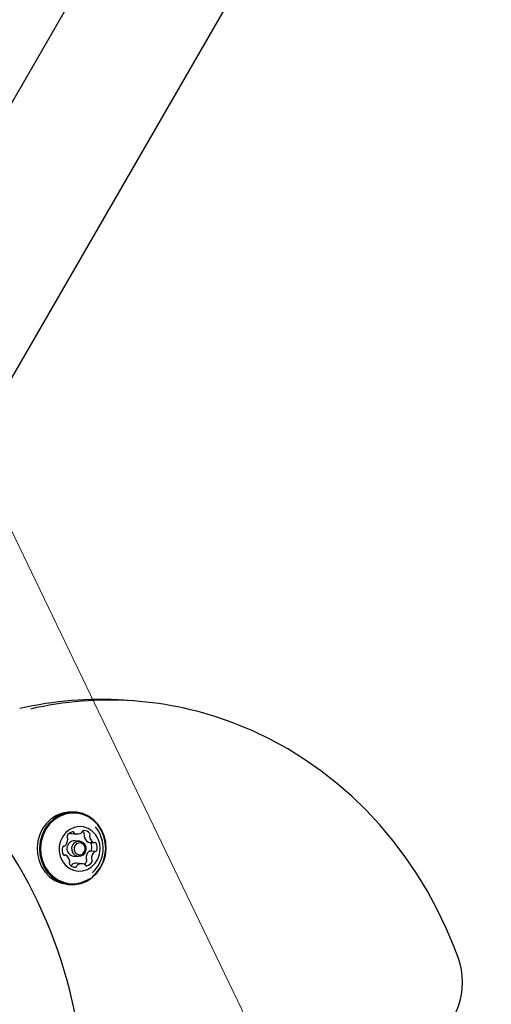
# Model space of a CAD drawing. Units: centimetres. Extents: x 4.6 to 14.4, y 4.8 to 15.6.
# Drawn here: x 11.4 to 11.5, y 9.1 to 9.4 of the extents above; entities that cross this region are included whole.
import ezdxf

# ---------------------------------------------------------------- set-up
doc = ezdxf.new("R2010")
doc.units = ezdxf.units.CM
doc.styles.add('SLDTEXTSTYLE0', font='TXT', dxfattribs={"width": 0.75})
doc.dimstyles.new('SLDDIMSTYLE3', dxfattribs={"dimtxt": 0.15875, "dimasz": 0.25, "dimexe": 0, "dimexo": 0.0625, "dimgap": 0.0396875, "dimtad": 2, "dimdec": 0, "dimlfac": 100, "dimrnd": 1e-09, "dimzin": 12, "dimdsep": 46, "dimtxsty": 'SLDTEXTSTYLE0', "dimsah": 1, "dimcen": 0, "dimadec": 0, "dimazin": 3, "dimtfac": 1, "dimtdec": 0, "dimtofl": 0, "dimtmove": 0, "dimatfit": 3, "dimfxl": 0, "dimfrac": 2, "dimtolj": 1, "dimtzin": 12, "dimarcsym": 0})

# ---------------------------------------------------------------- blocks, each defined once
blk = doc.blocks.new('_D_5')
at = {"color": 7, "linetype": 'Continuous', "lineweight": 0}
blk.add_line((12.13754535356882, 7.719599432555042), (11.34241208529237, 9.371159932712397), dxfattribs=at)
at = {"color": 7, "linetype": 'Continuous', "lineweight": 18}
blk.add_solid([(12.13754535356882, 7.719599432555042), (12.06513897219248, 7.962204700296666), (11.9930577719674, 7.927501666220226)], dxfattribs=at)
at = {"color": 7, "linetype": 'Continuous', "lineweight": 18, "insert": (11.84326548653276, 8.799879987989309), "char_height": 0.15875, "attachment_point": 1, "rotation": 295.7081927742871, "style": 'SLDTEXTSTYLE0'}
blk.add_mtext('183', dxfattribs=at)

msp = doc.modelspace()

# ---------------------------------------------------------------- linework, layer by layer
at = {"color": 7, "linetype": 'Continuous', "lineweight": 25}
for p, q in [((11.81060992368932, 10.12320237683028), (11.33627314316061, 9.301626973056113)), ((11.8451998636741, 10.10311391031468), (11.37096523547837, 9.281715439571348)), ((11.42611726850511, 9.221507830374591), (11.42335436159175, 9.221700912322179)), ((11.40920219413481, 9.189094609315655), (11.40853120245585, 9.189141500645782)), ((11.40810012342043, 9.182839903415388), (11.40967892737092, 9.18272957087391)), ((11.40579996111554, 9.179183320164944), (11.40591751613444, 9.179175104994215)), ((11.41041771790562, 9.180664360380666), (11.40903626444894, 9.180760901354459)), ((11.41305963585118, 9.180312770743447), (11.41463843980167, 9.180202438201967)), ((11.40627798579564, 9.17660964771099), (11.40573181047361, 9.176647816421774)), ((11.40872255324739, 9.176271849641456), (11.41010400670407, 9.176175308667661)), ((11.41499890946286, 9.177636980918741), (11.41342010551237, 9.17774731346022)), ((11.41123749822639, 9.174082515039048), (11.4096586942759, 9.174192847580526)), ((11.40705675980855, 9.168042957594666), (11.40772775148751, 9.167996066264537))]:
    msp.add_line(p, q, dxfattribs=at)
at = {"color": 7, "linetype": 'Continuous', "lineweight": 25, "flags": 128}
for points in [[(11.52068324651056, 9.14672338940928), (11.51954780117861, 9.149742754696398), (11.51720716355087, 9.155323658913368), (11.51460400247542, 9.160764060719927), (11.51174542436613, 9.166048973164617), (11.50863897585457, 9.17116443321177), (11.50529286474428, 9.176096925298177), (11.50171593868768, 9.180833418496084), (11.49791766168537, 9.18536140271295), (11.4939080884919, 9.189668923563724), (11.48969783696207, 9.19374461570853), (11.48529805840776, 9.197577734437537), (11.48072040607762, 9.201158185282132), (11.47597700191767, 9.204476551439948), (11.47108040181826, 9.207524118822974), (11.46604355959538, 9.21029289857391), (11.46087978998894, 9.212775646945408), (11.45560273098082, 9.21496588249763), (11.45546276180028, 9.21501513906061)], [(11.40853120245585, 9.189141500645782), (11.40715962232052, 9.18913173044461), (11.40538884661327, 9.188802493870304), (11.40369997487742, 9.188125558975797), (11.40215051961436, 9.187123977967024), (11.4007932456647, 9.185831858483983), (11.39967437336493, 9.184293202105936), (11.39883200456929, 9.182560405930424), (11.39829482513678, 9.180692478252944), (11.39808112806872, 9.178753029110219), (11.39819819056245, 9.176808104116693), (11.39864202619515, 9.174923935360342), (11.39939752067667, 9.17316468594835), (11.40043894654857, 9.171590265009455), (11.40173083930181, 9.170254287560423), (11.40322920507815, 9.16920224871095), (11.40488301882817, 9.168469974382276), (11.40663596190814, 9.168082401298395), (11.40705675980855, 9.168042957594666)], [(11.414108434329, 9.170013588943293), (11.41546570827866, 9.171305708426338), (11.41658458057843, 9.172844364804385), (11.41742694937408, 9.174577160979897), (11.41796412880658, 9.176445088657378), (11.41817782587464, 9.1783845378001), (11.41806076338091, 9.180329462793626), (11.41761692774821, 9.182213631549976), (11.41686143326669, 9.183972880961969), (11.4158200073948, 9.185547301900863), (11.41452811464155, 9.186883279349898), (11.41302974886521, 9.187935318199369), (11.41137593511519, 9.188667592528043), (11.40962299203522, 9.189055165611924), (11.40783061399947, 9.18908483911448), (11.40605983829222, 9.188755602540175), (11.40437096655638, 9.188078667645668), (11.40282151129332, 9.187077086636899), (11.40146423734366, 9.185784967153854), (11.40034536504389, 9.184246310775807), (11.39950299624824, 9.182513514600295), (11.39896581681574, 9.180645586922815), (11.39875211974768, 9.17870613778009), (11.39886918224141, 9.176761212786566), (11.39931301787411, 9.174877044030213), (11.40006851235563, 9.173117794618221), (11.40110993822752, 9.171543373679327), (11.40240183098077, 9.170207396230294), (11.40390019675711, 9.169155357380822), (11.40555401050713, 9.168423083052147), (11.4073069535871, 9.168035509968266), (11.40909933162285, 9.16800583646571), (11.4108701073301, 9.168335073040016), (11.41255897906594, 9.169012007934525), (11.414108434329, 9.170013588943293)], [(11.41407369441, 9.170208389349684), (11.41539888150506, 9.171469962272843), (11.41649130292303, 9.172972243795616), (11.41731375756276, 9.174664075522537), (11.4178382377179, 9.176487844153268), (11.41804688284582, 9.178381443434462), (11.41793258778693, 9.180280389113719), (11.41749924472237, 9.182120014873465), (11.41676161063048, 9.183837674464844), (11.41574480475556, 9.185374875050572), (11.41448345320216, 9.186679269108376), (11.41302050978459, 9.187706437063062), (11.41140579328635, 9.188421399941886), (11.40969429094114, 9.188799810541513), (11.4079442859086, 9.188828782542828), (11.40621537251121, 9.188507329339073), (11.40456642682113, 9.187846397633562), (11.40305360170613, 9.186868494662823), (11.40172841461107, 9.185606921739662), (11.4006359931931, 9.184104640216889), (11.39981353855338, 9.182412808489971), (11.39928905839824, 9.180589039859239), (11.39908041327032, 9.178695440578045), (11.39919470832921, 9.176796494898788), (11.39962805139376, 9.174956869139042), (11.40036568548565, 9.173239209547662), (11.40138249136057, 9.171702008961933), (11.40264384291397, 9.17039761490413), (11.40410678633154, 9.169370446949445), (11.40572150282978, 9.16865548407062), (11.407433005175, 9.168277073470993), (11.40918301020754, 9.168248101469679), (11.41091192360492, 9.168569554673434), (11.412560869295, 9.169230486378947), (11.41350669967372, 9.169793504025858)], [(11.41392700711222, 9.173161942010454), (11.41495467292544, 9.174188010974769), (11.41573993340935, 9.175441475135017), (11.41624045496802, 9.17685475991387), (11.41642925435466, 9.178351674763082), (11.41629615334547, 9.179851520615674), (11.41584832745031, 9.181273440393511), (11.4151099190791, 9.182540778033319), (11.41412073601826, 9.183585211034899), (11.41293410538264, 9.184350433744793), (11.41161399873696, 9.184795192808641), (11.41023158337218, 9.18489551115019), (11.40886138565844, 9.18464598058168), (11.40757727330915, 9.184060053360646), (11.40644847315345, 9.183169316975237), (11.4055358390999, 9.18202179125455), (11.40488857148657, 9.180679339607213), (11.40454156467801, 9.179214333949014), (11.4045135259011, 9.17770575311419), (11.40480596673357, 9.176234925086026), (11.40540312161444, 9.17488114258423), (11.4062727977695, 9.17371738837389), (11.40736811073215, 9.172806400745708), (11.40863001189704, 9.172197291278525), (11.40999047184575, 9.171922897221375), (11.4113761478303, 9.171998011228903), (11.4127123376997, 9.172418583885523), (11.41392700711222, 9.173161942010454)], [(11.40906012581168, 9.18023510023625), (11.40979553282136, 9.180605106905347), (11.41060178202667, 9.180642425663954), (11.41135612929478, 9.180341375069366), (11.41194373209229, 9.17974778734558), (11.41227513321991, 9.178952030842655), (11.41229987986013, 9.178075252274612), (11.4120142045613, 9.177250933230416), (11.411461598798, 9.176604568812078), (11.41072619178833, 9.176234562142978), (11.40991994258302, 9.176197243384374), (11.40916559531491, 9.17649829397896), (11.4085779925174, 9.177091881702747), (11.40824659138977, 9.177887638205672), (11.40822184474956, 9.178764416773715), (11.40850752004839, 9.17958873581791), (11.40906012581168, 9.18023510023625)], [(11.40952430663731, 9.179817916288101), (11.40909450215475, 9.179315188407172), (11.40887231025565, 9.178674051372797), (11.40889155764249, 9.17799211248654), (11.40914931407509, 9.177373190762044), (11.40960633847315, 9.17691151142132), (11.41019305301501, 9.176677360958864), (11.41082013573025, 9.176706386660003), (11.41139211896, 9.176994169624857), (11.41182192344256, 9.177496897505787), (11.41204411534166, 9.17813803454016), (11.41202486795482, 9.178819973426416), (11.41176711152222, 9.179438895150914), (11.41131008712416, 9.179900574491636), (11.4107233725823, 9.180134724954094), (11.41009628986706, 9.180105699252955), (11.40952430663731, 9.179817916288101)], [(11.41368889202428, 9.180170569209386), (11.41364958976617, 9.180228610982327), (11.41360581117321, 9.180274602032663)], [(11.40807957157806, 9.173411743951553), (11.40809784435572, 9.17345904030899), (11.40811447376413, 9.173529459718562)]]:
    msp.add_lwpolyline(points, dxfattribs=at)
at = {"color": 7, "linetype": 'Continuous', "lineweight": 25}
for centre, radius, start, end in [((11.4162986112141, 9.12006737498285), 0.1018781601988197, 86.0287014166227, 103.1790231437074), ((11.41903083382378, 9.120107163266361), 0.1016441842931018, 69.07397726154502, 103.0140233528405), ((11.2721351529027, 9.102860430045482), 0.1397113305932853, 6.593585060628077, 46.83621674005922), ((11.40761513224718, 9.17860472772844), 0.009702319813614853, 311.9897045456369, 40.01522037346717), ((11.40439205678654, 9.181187582069064), 0.002627694213470637, 313.287060476862, 1.488599809627521), ((11.40717885746573, 9.181892574248666), 0.0004413765240336147, 152.8851490827624, 227.1336041029498), ((11.40890867588439, 9.181069587156756), 0.002356838558990363, 102.3103888272291, 154.2435646582175), ((11.40659085497597, 9.181252192180795), 0.0004280247952961626, 0.4888989754036769, 47.75934917896368), ((11.40824858502398, 9.184955017766203), 0.002120318269683119, 248.8211813675735, 265.9849475269901), ((11.40847234866457, 9.183000658173922), 0.0003774220958773146, 17.06500351581976, 100.097109428583), ((11.40920988149698, 9.183235287369735), 0.0003965704231838589, 198.2014371763767, 248.0057721822551), ((11.40982954398532, 9.184872052417424), 0.002146630028820632, 249.0314474215642, 304.4056212560253), ((11.41079884978538, 9.183453579273587), 0.000428606725295722, 304.6424715027883, 351.8690343134286), ((11.41162430772695, 9.18334494374495), 0.0004040230934090718, 94.09251734899968, 173.1747129632145), ((11.40999143778071, 9.18156859663738), 0.002318614483677149, 37.62227406008598, 56.88783492593973), ((11.41165292443452, 9.181553646251848), 0.00219504232821272, 36.96777585118651, 91.49976988794283), ((11.41219104770244, 9.182181138415556), 0.0004498228417380391, 143.5171845618525, 189.2099181237346), ((11.41417963639873, 9.182462074805354), 0.002458081583252895, 188.2550613566306, 238.7114978078503), ((11.41147069031802, 9.182715314100557), 0.0004469825085831712, 323.3653153771161, 36.9498119912466), ((11.41376985165294, 9.182070805874075), 0.0004498228417413117, 143.5171845619397, 189.2099181232155), ((11.41575844034922, 9.182351742263878), 0.002458081583256258, 188.2550613566597, 238.711497807801), ((11.41304949426852, 9.182604981559079), 0.0004469825085772826, 323.3653153763899, 36.94981199211293), ((11.40799656128772, 9.17804505948505), 0.002680430236526701, 161.2962102875578, 208.8464329424502), ((11.40583032755123, 9.178794136511465), 0.0003886707066250719, 82.18331663336623, 163.4872058189484), ((11.40594144013263, 9.179542146473935), 0.0003675955161253685, 260.8820683927035, 313.3432541586395), ((11.40901072298371, 9.178507198790298), 0.002253847291668145, 89.35068826957495, 262.6542366494909), ((11.41308520014371, 9.180670984560301), 0.0003591248691445986, 239.5198199165246, 265.9179492769021), ((11.41134106035909, 9.178877358969388), 0.002680430236535283, 341.2962102875475, 28.84643294230622), ((11.41466336706051, 9.18055900175421), 0.0003573796503492117, 239.4736340516683, 292.958437557439), ((11.41494198987163, 9.179889619288081), 0.0003676883951415025, 27.64727581060871, 112.249566705), ((11.41291986430961, 9.17876702642791), 0.002680430236507172, 341.2962102873406, 28.84643294263597), ((11.40597443572568, 9.176922466624873), 0.0003676883951382804, 207.6472758102476, 292.2495667054667), ((11.40625305853679, 9.176253084158729), 0.0003573796503665109, 59.47363405301338, 112.958437555954), ((11.40515798524808, 9.17446034364908), 0.002458081583257222, 8.255061356612009, 58.71149780776486), ((11.41494556486028, 9.175734836385368), 0.00262769421347146, 133.2870604767799, 181.4885998095509), ((11.41274676667085, 9.175670226273644), 0.0004280247952974778, 180.4888989756423, 227.7593491791243), ((11.41339693550208, 9.177379012247506), 0.0003690293113883361, 86.40023831226061, 133.2941453901264), ((11.41349888818852, 9.178136234828763), 0.000399024717766893, 275.5761013527564, 342.7353963174907), ((11.41652436881076, 9.175624503843894), 0.002627694213459055, 133.2870604766622, 181.4885998096741), ((11.41432557062136, 9.175559893732169), 0.0004280247953121703, 180.4888989763373, 227.7593491780195), ((11.41497498546468, 9.17726993943902), 0.0003675955161281583, 80.88206839279043, 133.3432541584486), ((11.41508609804608, 9.17801794940149), 0.0003886707066228639, 262.1833166332958, 343.4872058191258), ((11.40786693132879, 9.174207104353878), 0.0004469825085760732, 143.3653153762532, 216.9498119919318), ((11.40714657394436, 9.174741280038882), 0.0004498228417514981, 323.5171845628822, 9.209918122997376), ((11.40926350116279, 9.17525843966111), 0.00219504232821272, 216.9677758511873, 271.4997698879436), ((11.40853877186145, 9.17346883918084), 0.0004286067253141523, 124.6424715040662, 171.8690343123532), ((11.40951628622209, 9.17202681410027), 0.002170709812798886, 86.23844482851668, 124.2331185207939), ((11.40929211787036, 9.17346714216801), 0.0004040230934108436, 274.0925173489825, 353.174712962995), ((11.41011757581193, 9.173358506639373), 0.000428606725292241, 124.6424715025318, 171.8690343135957), ((11.41108688161199, 9.171940033495522), 0.002146630028831608, 69.03144742172643, 124.405621255837), ((11.41033380871377, 9.17593022037597), 0.002476315225147368, 307.0943643487847, 333.5873943264976), ((11.41170654410033, 9.173576798543216), 0.0003965704231939609, 18.20143717670649, 68.00577218168685), ((11.41244407693274, 9.17381142773903), 0.0003774220958724872, 197.0650035155424, 280.0971094295221), ((11.41215876418108, 9.175029844205769), 0.0004413765240382287, 332.8851490832837, 47.13360410259888), ((11.41200774971291, 9.175742498756213), 0.00235683855900389, 282.3103888274277, 334.2435646580586), ((11.41373756813157, 9.174919511664289), 0.0004413765240359673, 332.8851490831786, 47.1336041029369), ((11.50118577115344, 9.139499141194007), 0.02079281865398212, 300.4715259003173, 20.3307882298365)]:
    msp.add_arc(centre, radius, start, end, dxfattribs=at)

# ---------------------------------------------------------------- dimensions: what is measured, and where the dimension line sits
at = {"color": 7, "linetype": 'Continuous', "lineweight": 18}
dim = msp.add_radius_dim(center=(11.34241208529237, 9.371159932712397), mpoint=(12.13754535356882, 7.719599432555042), dimstyle='SLDDIMSTYLE3', override={"dimpost": '<>'}, dxfattribs=at)
dim.commit()
dim.dimension.update_dxf_attribs({"geometry": '_D_5', "text_midpoint": (11.73997971943059, 8.54538068263372), "dimtype": 164})

doc.saveas('drawing.dxf')
